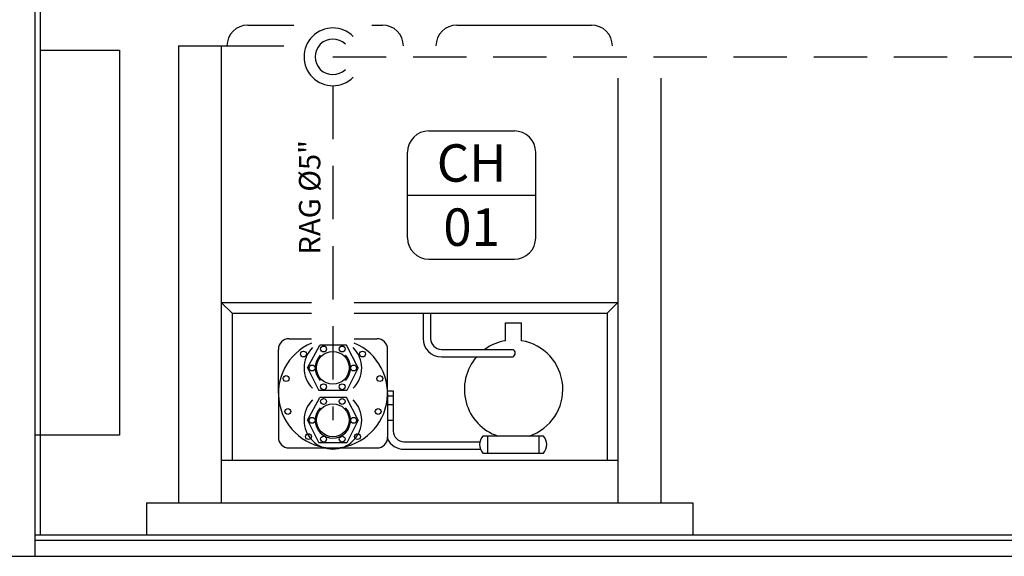
# Model space of a CAD drawing. Extents: x 2377 to 63493, y 8547 to 39983.
# Drawn here: x 6913 to 11520, y 10580 to 13090 of the extents above; entities that cross this region are included whole.
import ezdxf
from ezdxf.enums import TextEntityAlignment as Align

# ---------------------------------------------------------------- set-up
doc = ezdxf.new("R2010")
doc.units = 0
doc.header["$LTSCALE"] = 1000
doc.header["$MEASUREMENT"] = 0
doc.linetypes.add('HIDDEN', pattern=[0.375, 0.25, -0.125])
doc.layers.get('0').update_dxf_attribs({"linetype": 'CONTINUOUS'})
for name, color, linetype in [('ARQUIT', 3, 'CONTINUOUS'), ('EQUIPAMENTOS-C', 1, 'CONTINUOUS'), ('PENA-025', 2, 'CONTINUOUS'), ('PENA-035', 3, 'CONTINUOUS'), ('PENA-06', 6, 'CONTINUOUS'), ('RAG', 5, 'HIDDEN'), ('TEXTO-035', 3, 'CONTINUOUS'), ('TEXTO-06', 6, 'CONTINUOUS')]:
    doc.layers.add(name, color=color, linetype=linetype)
doc.styles.add('ROMANS', font='romans')

# ---------------------------------------------------------------- blocks, each defined once
blk = doc.blocks.new('TAG1')
at = {"layer": 'PENA-06'}
for p, q in [((-4, 6), (4, 6)), ((-6, -4), (-6, 4)), ((6, -4), (6, 4)), ((-6, 0), (6, 0)), ((-4, -6), (4, -6))]:
    blk.add_line(p, q, dxfattribs=at)
for centre, start, end in [((-4, 4), 90, 180), ((4, 4), 0, 90), ((-4, -4), 180, 270), ((4, -4), 270, 0)]:
    blk.add_arc(centre, 2, start, end, dxfattribs=at)
at = {"layer": 'TEXTO-06', "style": 'ROMANS'}
for tag, p in [('FC', (0, 3)), ('00', (0, -3))]:
    blk.add_attdef(tag, text='', height=3.5, dxfattribs=at).set_placement(p, align=Align.MIDDLE_CENTER)

msp = doc.modelspace()

# ---------------------------------------------------------------- linework, layer by layer
msp.add_lwpolyline([(7008.45844, 12946.83169), (7379.27467, 12946.83169), (7379.27467, 11146.83169), (6983.45844, 11146.83169)])
at = {"layer": 'ARQUIT'}
for p, q in [((6983.45844, 15830.00637), (6983.45844, 10580.00637)), ((7008.45844, 15830.00637), (7008.45844, 10680.00637)), ((6983.45844, 10680.01934), (21564.13519, 10679.97281)), ((6983.45844, 10655.01934), (21564.13519, 10654.97281)), ((4461.40329, 10580.00637), (23669.18078, 10580.00637))]:
    msp.add_line(p, q, dxfattribs=at)
at = {"layer": 'EQUIPAMENTOS-C'}
for p, q in [((7656.20867, 12967.00637), (7656.20867, 10830.00637)), ((7856.20867, 12967.00637), (7856.20867, 10830.00637)), ((9712.20867, 12816.33924), (9712.20867, 10830.00637)), ((9912.20867, 12816.33924), (9912.20867, 10830.00637)), ((7906.20867, 11717.00637), (7906.20867, 11030.00637)), ((9662.20867, 11717.00637), (9662.20867, 11030.00637))]:
    msp.add_line(p, q, dxfattribs=at)
at = {"layer": 'EQUIPAMENTOS-C', "linetype": 'Continuous'}
for p, q in [((7656.20867, 12967.00637), (8148.72015, 12967.00637)), ((7856.20867, 11767.00637), (7906.20867, 11717.00637)), ((7856.20867, 11767.00637), (8278.14191, 11767.00637)), ((8478.14191, 11767.00637), (9712.20867, 11767.00637)), ((9712.20867, 11767.00637), (9662.20867, 11717.00637)), ((7906.20867, 11717.00637), (8278.14191, 11717.00637)), ((8478.14191, 11717.00637), (9662.20867, 11717.00637)), ((7856.20867, 11030.00637), (9712.20867, 11030.00637)), ((7656.20867, 10830.00637), (9912.20867, 10830.00637))]:
    msp.add_line(p, q, dxfattribs=at)
at = {"layer": 'PENA-025'}
for p, q in [((7980.40869, 13065.00637), (8196.20898, 13065.00637)), ((8560.07484, 13065.00637), (8610.00865, 13065.00637)), ((8958.40869, 13065.00637), (9588.00865, 13065.00637)), ((9186.34874, 11588.41033), (9186.34874, 11671.34572)), ((9186.34874, 11671.34572), (9261.34874, 11671.34572)), ((9261.34874, 11588.41033), (9261.34874, 11671.34572)), ((7506.20867, 10830.00637), (7506.20867, 10680.00637)), ((10062.20867, 10830.00637), (10062.20867, 10680.00637))]:
    msp.add_line(p, q, dxfattribs=at)
at = {"layer": 'PENA-025', "linetype": 'Continuous'}
for p, q in [((8800.79714, 11717.00637), (8800.79714, 11598.05653)), ((8835.79714, 11717.00637), (8835.79714, 11598.05653)), ((8173.3546, 11597.71467), (8278.14191, 11597.71467)), ((8259.96469, 11461.34616), (8317.53694, 11567.39674)), ((8441.29152, 11567.39674), (8317.53694, 11567.39674)), ((8496.31913, 11461.34616), (8441.29152, 11567.39674)), ((8478.14191, 11597.71467), (8584.19606, 11597.71467)), ((8123.3546, 11342.29394), (8123.3546, 11547.71467)), ((8634.19606, 11342.29394), (8634.19606, 11547.71467)), ((8885.79714, 11548.05653), (9221.5113, 11548.05653)), ((8885.79714, 11513.05653), (9221.5113, 11513.05653)), ((8259.96469, 11461.34616), (8313.08171, 11355.29558)), ((8496.31913, 11461.34616), (8443.20211, 11355.29558)), ((8123.3546, 11342.29394), (8123.3546, 11136.8732)), ((8443.20211, 11355.29558), (8313.08171, 11355.29558)), ((8634.19606, 11353.54695), (8660.71381, 11353.54695)), ((8634.19606, 11342.29394), (8634.19606, 11128.89359)), ((8660.71381, 11353.54695), (8660.71381, 11165.90758)), ((8259.96469, 11216.31473), (8317.53694, 11322.36531)), ((8441.29152, 11322.36531), (8317.53694, 11322.36531)), ((8496.31913, 11216.31473), (8441.29152, 11322.36531)), ((8634.19606, 11331.13333), (8660.71381, 11331.13333)), ((8634.19606, 11290.38135), (8660.71381, 11290.38135)), ((8259.96469, 11216.31473), (8313.08171, 11110.26415)), ((8496.31913, 11216.31473), (8443.20211, 11110.26415)), ((8634.19606, 11217.02779), (8660.71381, 11217.02779)), ((8443.20211, 11110.26415), (8313.08171, 11110.26415)), ((8710.71381, 11115.90758), (9066.24745, 11115.90758)), ((9101.7447, 11142.64311), (9101.7447, 11062.31813)), ((9341.80447, 11142.64311), (9341.80447, 11062.31813)), ((8173.3546, 11086.8732), (8584.19606, 11086.8732)), ((8710.71381, 11080.90758), (9068.6288, 11080.90758)), ((7506.20867, 10830.00637), (10062.20867, 10830.00637)), ((7506.20867, 10680.00637), (10062.20867, 10680.00637))]:
    msp.add_line(p, q, dxfattribs=at)
for points in [[(9364.1524, 11142.64311), (9079.39678, 11142.64311)], [(9079.39678, 11062.31813), (9364.1524, 11062.31813)]]:
    msp.add_lwpolyline(points, dxfattribs=at)
for centre, radius in [((8240.53927, 11526.06402), 13.72659), ((8378.14191, 11461.34616), 76.71614), ((8334.59385, 11549.55203), 13.72659), ((8421.62364, 11549.55203), 13.72659), ((8517.01138, 11526.06402), 13.72659), ((8281.0349, 11460.88872), 13.72659), ((8475.24892, 11460.88872), 13.72659), ((8159.54779, 11411.23388), 13.72659), ((8334.59385, 11373.14028), 13.72659), ((8421.62364, 11373.14028), 13.72659), ((8598.00287, 11411.23388), 13.72659), ((8378.14191, 11216.31473), 76.71614), ((8334.59385, 11304.5206), 13.72659), ((8421.62364, 11304.5206), 13.72659), ((8167.38564, 11257.25716), 13.72659), ((8590.16502, 11257.25716), 13.72659), ((8281.0349, 11215.85729), 13.72659), ((8475.24892, 11215.85729), 13.72659), ((8264.05283, 11139.81732), 13.72659), ((8493.49783, 11139.81732), 13.72659), ((8334.59385, 11128.10885), 13.72659), ((8421.62364, 11128.10885), 13.72659)]:
    msp.add_circle(centre, radius, dxfattribs=at)
at = {"layer": 'PENA-025'}
for centre, start, end in [((7980.40869, 12967.00637), 90, 180), ((8610.00865, 12967.00637), 0, 90), ((8958.40869, 12967.00637), 90, 180), ((9588.00865, 12967.00637), 0, 90)]:
    msp.add_arc(centre, 98, start, end, dxfattribs=at)
at = {"layer": 'PENA-025', "linetype": 'Continuous'}
for centre, radius, start, end in [((8173.3546, 11547.71467), 50, 90, 180), ((8378.77533, 11342.29394), 255.42073, 113.20304778, 270), ((8378.77533, 11342.29394), 255.42073, 270, 67.10578185), ((8584.19606, 11547.71467), 50, 0, 90), ((8885.79714, 11598.05653), 85, 180, 270), ((8885.79714, 11598.05653), 50, 180, 270), ((9223.84874, 11361.10588), 230.377, 99.3681006, 125.75737893), ((9223.84874, 11361.10588), 230.377, 288.50720351, 80.6318994), ((9211.22333, 11530.55653), 20.30006, 300.45059525, 59.54940475), ((9223.84874, 11361.10588), 230.377, 138.73262004, 251.49279649), ((8710.71381, 11165.90758), 50, 180, 270), ((8173.3546, 11136.8732), 50, 180, 270), ((8584.19606, 11136.8732), 50, 270, 0), ((8710.71381, 11165.90758), 85, 205.05110692, 270), ((9127.30177, 11102.48062), 62.51331, 140.02427302, 219.97572698), ((9316.2474, 11102.48062), 62.51331, 320.02427302, 39.97572698)]:
    msp.add_arc(centre, radius, start, end, dxfattribs=at)
at = {"layer": 'PENA-035'}
for centre, start, end in [((8378.14191, 12916.33924), 45, 315), ((8378.14191, 11461.34616), 135, 225), ((8378.14191, 11461.34616), 315, 45), ((8378.14191, 11216.31473), 135, 45)]:
    msp.add_arc(centre, 134.95, start, end, dxfattribs=at)
at = {"layer": 'PENA-06'}
for centre, start, end in [((8378.14191, 12916.33924), 45, 315), ((8378.14191, 11461.34616), 135, 225), ((8378.14191, 11461.34616), 315, 45), ((8378.14191, 11216.31473), 135, 45)]:
    msp.add_arc(centre, 83.15, start, end, dxfattribs=at)
at = {"layer": 'RAG'}
for p, q in [((8378.14191, 12916.33924), (12329.19191, 12916.33924)), ((8378.14191, 12781.38924), (8378.14191, 11216.31473))]:
    msp.add_line(p, q, dxfattribs=at)

# ---------------------------------------------------------------- block references
at = {"layer": 'PENA-025', "xscale": 50, "yscale": 50, "zscale": 50}
msp.add_blockref('TAG1', (9027.34213, 12269.67854), dxfattribs=at).add_auto_attribs({'00': '01', 'FC': 'CH'})

# ---------------------------------------------------------------- texts
at = {"layer": 'TEXTO-035', "style": 'ROMANS'}
msp.add_text('RAG %%C5"', height=100, rotation=90, dxfattribs=at).set_placement((8269.59564, 11991.23112), align=Align.MIDDLE_LEFT)

doc.saveas('drawing.dxf')
